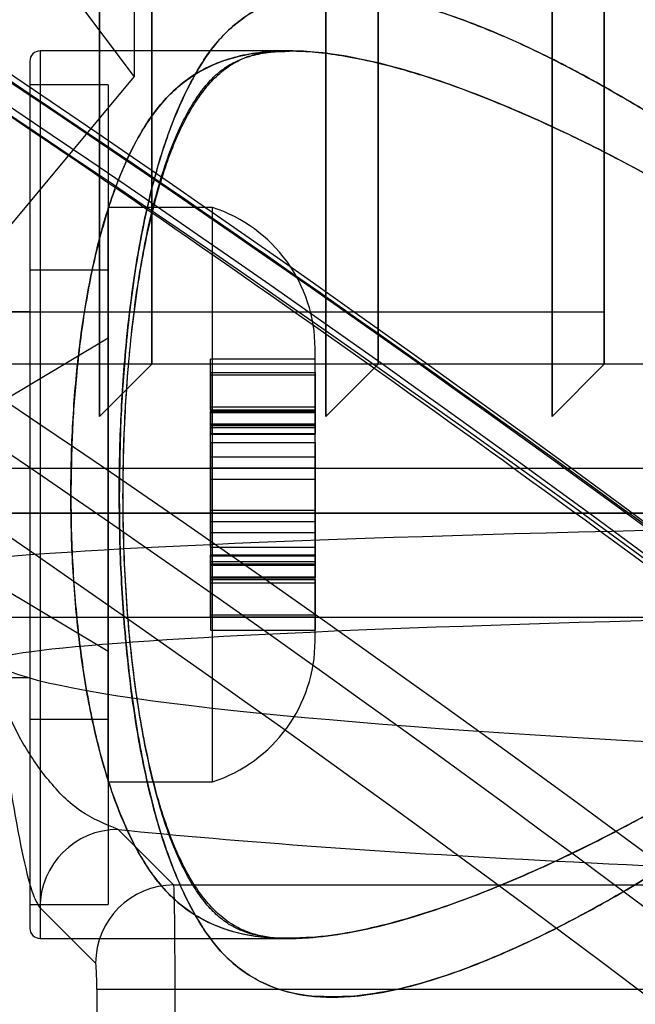
# Model space of a CAD drawing. Units: millimetres. Extents: x 16974 to 25940, y 39616 to 47239.
# Drawn here: x 20994 to 21006, y 43073 to 43091 of the extents above; entities that cross this region are included whole.
import ezdxf

# ---------------------------------------------------------------- set-up
doc = ezdxf.new("R2010")
doc.units = ezdxf.units.MM
doc.header["$LTSCALE"] = 200
doc.layers.add('OTWORY_MONTAŻOWE', color=1, linetype='Continuous')

msp = doc.modelspace()

# ---------------------------------------------------------------- linework, layer by layer
at = {"color": 7, "linetype": 'Continuous', "lineweight": 25}
for p, q in [((20996.18, 43104.264), (20996.18, 43090.269)), ((20995.513, 43083.767), (20995.513, 43101.767)), ((20999.847, 43083.767), (20999.847, 43101.767)), ((21004.18, 43083.767), (21004.18, 43101.767)), ((20995.513, 43084.767), (20995.513, 43100.767)), ((20996.513, 43084.767), (20996.513, 43100.767)), ((20999.847, 43084.767), (20999.847, 43100.767)), ((21000.847, 43084.767), (21000.847, 43100.767)), ((21004.18, 43084.767), (21004.18, 43100.767)), ((21005.18, 43084.767), (21005.18, 43100.767)), ((21005.18, 43085.767), (21005.18, 43099.767)), ((20993.18, 43094.267), (20996.18, 43090.267)), ((20995.513, 43092.767), (20995.513, 43083.767)), ((20995.513, 43092.767), (20995.513, 43084.767)), ((20996.513, 43092.767), (20996.513, 43084.767)), ((20999.847, 43092.767), (20999.847, 43084.767)), ((20999.847, 43092.767), (20999.847, 43083.767)), ((21000.847, 43092.767), (21000.847, 43084.767)), ((21004.18, 43092.767), (21004.18, 43084.767)), ((21004.18, 43092.767), (21004.18, 43083.767)), ((21005.18, 43092.767), (21005.18, 43085.767)), ((21005.18, 43092.767), (21005.18, 43084.767)), ((20999.138, 43090.767), (20994.38, 43090.767)), ((20999.146, 43090.767), (20994.38, 43090.767)), ((20994.38, 43090.767), (20994.38, 43073.779)), ((20994.38, 43090.767), (20994.38, 43073.779)), ((20994.18, 43090.567), (20994.18, 43073.967)), ((20994.18, 43090.567), (20994.18, 43073.967)), ((20993.68, 43087.267), (20996.18, 43090.267)), ((20995.68, 43090.117), (20994.18, 43090.117)), ((20995.68, 43090.117), (20994.18, 43090.117)), ((20994.18, 43090.116), (20994.18, 43074.417)), ((20994.18, 43090.116), (20994.18, 43074.417)), ((20995.68, 43090.116), (20995.68, 43074.417)), ((20995.68, 43090.116), (20995.68, 43074.417)), ((20997.68, 43087.767), (20995.68, 43087.767)), ((20997.68, 43087.767), (20995.68, 43087.767)), ((20995.68, 43076.767), (20995.68, 43087.762)), ((20995.68, 43076.767), (20995.68, 43087.762)), ((20997.68, 43076.767), (20997.68, 43087.762)), ((20997.68, 43076.767), (20997.68, 43087.762)), ((20995.68, 43086.567), (20994.18, 43086.567)), ((20995.68, 43086.567), (20994.18, 43086.567)), ((20994.18, 43086.566), (20994.18, 43077.967)), ((20994.18, 43086.566), (20994.18, 43077.967)), ((20995.68, 43086.566), (20995.68, 43077.967)), ((20995.68, 43086.566), (20995.68, 43077.967)), ((20994.18, 43085.767), (20986.68, 43085.767)), ((20994.18, 43085.767), (20986.68, 43085.767)), ((20992.18, 43085.767), (21005.18, 43085.767)), ((20994.18, 43085.767), (20994.18, 43078.779)), ((20994.18, 43085.767), (20994.18, 43078.779)), ((21005.18, 43085.767), (21005.18, 43084.767)), ((20995.68, 43085.267), (20993.595, 43084.017)), ((20995.68, 43085.267), (20993.595, 43084.017)), ((20995.68, 43079.268), (20995.68, 43085.265)), ((20995.68, 43079.268), (20995.68, 43085.265)), ((20999.642, 43079.468), (20999.642, 43085.065)), ((20999.642, 43079.468), (20999.642, 43085.065)), ((21691.18, 43084.767), (20992.18, 43084.767)), ((20995.513, 43084.767), (20992.18, 43084.767)), ((20996.513, 43084.767), (20995.513, 43083.767)), ((20995.513, 43083.767), (20995.513, 43084.767)), ((20999.847, 43084.767), (20996.513, 43084.767)), ((20999.642, 43084.862), (20997.642, 43084.862)), ((20999.642, 43084.862), (20997.642, 43084.862)), ((20997.642, 43084.565), (20997.642, 43084.861)), ((20997.642, 43084.565), (20997.642, 43084.861)), ((20999.642, 43084.565), (20999.642, 43084.861)), ((20999.642, 43084.565), (20999.642, 43084.861)), ((21000.847, 43084.767), (20999.847, 43083.767)), ((20999.847, 43083.767), (20999.847, 43084.767)), ((21004.18, 43084.767), (21000.847, 43084.767)), ((21004.18, 43083.767), (21004.18, 43084.767)), ((21005.18, 43084.767), (21004.18, 43083.767)), ((20997.642, 43084.608), (20997.642, 43083.952)), ((20997.642, 43084.608), (20999.642, 43084.608)), ((20997.642, 43084.565), (20999.642, 43084.565)), ((20997.642, 43083.89), (20997.642, 43084.565)), ((20999.642, 43084.608), (20999.642, 43083.952)), ((20999.642, 43083.89), (20999.642, 43084.565)), ((20997.642, 43083.952), (20997.642, 43083.554)), ((20997.642, 43083.952), (20999.642, 43083.952)), ((20997.642, 43083.952), (20997.642, 43083.554)), ((20997.642, 43083.89), (20999.642, 43083.89)), ((20997.642, 43083.89), (20997.642, 43083.424)), ((20997.642, 43083.89), (20997.642, 43083.424)), ((20999.642, 43083.863), (20997.642, 43083.863)), ((20999.642, 43083.863), (20997.642, 43083.863)), ((20997.642, 43083.269), (20997.642, 43083.862)), ((20997.642, 43083.269), (20997.642, 43083.862)), ((20997.642, 43083.839), (20999.642, 43083.839)), ((20997.642, 43083.591), (20997.642, 43083.839)), ((20999.642, 43083.952), (20999.642, 43083.554)), ((20999.642, 43083.952), (20999.642, 43083.554)), ((20999.642, 43083.89), (20999.642, 43083.424)), ((20999.642, 43083.89), (20999.642, 43083.424)), ((20999.642, 43083.269), (20999.642, 43083.862)), ((20999.642, 43083.269), (20999.642, 43083.862)), ((20999.642, 43083.591), (20999.642, 43083.839)), ((20999.642, 43083.616), (20997.642, 43083.616)), ((20999.642, 43083.616), (20997.642, 43083.616)), ((20997.642, 43082.993), (20997.642, 43083.615)), ((20997.642, 43082.993), (20997.642, 43083.615)), ((20997.642, 43083.606), (20997.642, 43083.44)), ((20997.642, 43083.606), (20999.642, 43083.606)), ((20999.642, 43082.993), (20999.642, 43083.615)), ((20999.642, 43082.993), (20999.642, 43083.615)), ((20999.642, 43083.606), (20999.642, 43083.44)), ((20997.642, 43083.591), (20999.642, 43083.591)), ((20997.642, 43083.553), (20999.642, 43083.553)), ((20997.642, 43083.553), (20999.642, 43083.553)), ((20997.642, 43083.44), (20999.642, 43083.44)), ((20997.642, 43083.424), (20999.642, 43083.424)), ((20997.642, 43083.424), (20999.642, 43083.424)), ((20997.642, 43083.269), (20997.642, 43082.779)), ((20997.642, 43083.269), (20999.642, 43083.269)), ((20999.642, 43083.269), (20999.642, 43082.779)), ((20997.642, 43082.993), (20999.642, 43082.993)), ((20997.642, 43082.566), (20997.642, 43082.993)), ((20999.642, 43082.566), (20999.642, 43082.993)), ((21691.18, 43082.767), (20992.18, 43082.767)), ((20997.642, 43082.779), (20997.642, 43081.967)), ((20997.642, 43082.779), (20999.642, 43082.779)), ((20997.642, 43082.779), (20997.642, 43081.967)), ((20999.642, 43082.779), (20999.642, 43081.967)), ((20999.642, 43082.779), (20999.642, 43081.967)), ((20997.642, 43082.566), (20999.642, 43082.566)), ((20997.642, 43081.755), (20997.642, 43082.566)), ((20997.642, 43081.755), (20997.642, 43082.566)), ((20999.642, 43081.755), (20999.642, 43082.566)), ((20999.642, 43081.755), (20999.642, 43082.566)), ((21026.68, 43081.914), (20986.68, 43081.914)), ((20986.68, 43081.913), (21026.68, 43081.913)), ((20997.642, 43081.967), (20997.642, 43081.54)), ((20997.642, 43081.967), (20999.642, 43081.967)), ((20999.642, 43081.967), (20999.642, 43081.54)), ((20997.642, 43081.755), (20999.642, 43081.755)), ((20997.642, 43081.264), (20997.642, 43081.755)), ((20999.642, 43081.264), (20999.642, 43081.755)), ((20997.642, 43081.54), (20997.642, 43080.919)), ((20997.642, 43081.54), (20999.642, 43081.54)), ((20997.642, 43081.54), (20997.642, 43080.919)), ((20999.642, 43081.54), (20999.642, 43080.919)), ((20999.642, 43081.54), (20999.642, 43080.919)), ((20997.642, 43081.264), (20999.642, 43081.264)), ((20997.642, 43081.264), (20997.642, 43080.671)), ((20997.642, 43081.264), (20997.642, 43080.671)), ((20999.642, 43081.264), (20999.642, 43080.671)), ((20999.642, 43081.264), (20999.642, 43080.671)), ((20999.642, 43081.11), (20997.642, 43081.11)), ((20999.642, 43081.11), (20997.642, 43081.11)), ((20997.642, 43080.643), (20997.642, 43081.109)), ((20997.642, 43080.643), (20997.642, 43081.109)), ((20997.642, 43081.093), (20999.642, 43081.093)), ((20997.642, 43080.928), (20997.642, 43081.093)), ((20999.642, 43080.98), (20997.642, 43080.98)), ((20999.642, 43080.98), (20997.642, 43080.98)), ((20997.642, 43080.581), (20997.642, 43080.979)), ((20997.642, 43080.581), (20997.642, 43080.979)), ((20999.642, 43080.643), (20999.642, 43081.109)), ((20999.642, 43080.643), (20999.642, 43081.109)), ((20999.642, 43080.928), (20999.642, 43081.093)), ((20999.642, 43080.581), (20999.642, 43080.979)), ((20999.642, 43080.581), (20999.642, 43080.979)), ((20997.642, 43080.942), (20997.642, 43080.694)), ((20997.642, 43080.942), (20999.642, 43080.942)), ((20997.642, 43080.928), (20999.642, 43080.928)), ((20997.642, 43080.917), (20999.642, 43080.917)), ((20997.642, 43080.917), (20999.642, 43080.917)), ((20999.642, 43080.942), (20999.642, 43080.694)), ((20997.642, 43080.694), (20999.642, 43080.694)), ((20997.642, 43080.671), (20999.642, 43080.671)), ((20997.642, 43080.671), (20999.642, 43080.671)), ((20997.642, 43080.643), (20997.642, 43079.968)), ((20997.642, 43080.643), (20999.642, 43080.643)), ((20999.642, 43080.643), (20999.642, 43079.968)), ((20993.595, 43080.517), (20995.68, 43079.267)), ((20993.595, 43080.517), (20995.68, 43079.267)), ((20997.642, 43080.581), (20999.642, 43080.581)), ((20997.642, 43079.925), (20997.642, 43080.581)), ((20999.642, 43079.925), (20999.642, 43080.581)), ((21026.68, 43079.914), (20986.68, 43079.914)), ((20997.642, 43079.968), (20997.642, 43079.672)), ((20997.642, 43079.968), (20999.642, 43079.968)), ((20997.642, 43079.968), (20997.642, 43079.672)), ((20997.642, 43079.925), (20999.642, 43079.925)), ((20999.642, 43079.968), (20999.642, 43079.672)), ((20999.642, 43079.968), (20999.642, 43079.672)), ((20997.642, 43079.671), (20999.642, 43079.671)), ((20997.642, 43079.671), (20999.642, 43079.671)), ((20986.68, 43078.767), (20994.18, 43078.767)), ((20986.68, 43078.767), (20994.18, 43078.767)), ((20994.18, 43077.967), (20995.68, 43077.967)), ((20994.18, 43077.967), (20995.68, 43077.967)), ((20995.68, 43076.767), (20997.68, 43076.767)), ((20995.68, 43076.767), (20997.68, 43076.767)), ((20996.937, 43074.791), (20995.872, 43075.856)), ((21016.722, 43074.791), (20996.937, 43074.791)), ((20994.18, 43074.417), (20995.68, 43074.417)), ((20994.18, 43074.417), (20995.68, 43074.417)), ((20994.374, 43074.358), (20995.439, 43073.293)), ((20994.38, 43073.767), (20999.143, 43073.767)), ((20994.38, 43073.767), (20999.14, 43073.767)), ((20995.464, 43072.794), (20995.464, 43071.201)), ((20995.464, 43072.794), (20996.962, 43072.794)), ((20996.962, 43071.437), (20996.962, 43072.794)), ((20996.962, 43072.794), (21016.722, 43072.794))]:
    msp.add_line(p, q, dxfattribs=at)
for centre, radius, start, end in [((20802.868, 42807.269), 341.431, 51.13583, 69.22567), ((20803.573, 42806.797), 340.905, 51.09993, 69.22418), ((20804.28, 42806.797), 340.905, 51.09993, 69.22418), ((20805.226, 42806.803), 339.847, 51.29043, 69.23207), ((20803.562, 42803.967), 337.747, 50.8826, 69.21504), ((20804.976, 42803.967), 337.747, 50.8826, 69.21504), ((20802.853, 42803.496), 337.221, 50.84606, 69.21349), ((20994.38, 43090.567), 0.2, 90, 180), ((20994.38, 43090.567), 0.2, 90, 180), ((20996.803, 43085.067), 2.839, 0, 72.0152), ((20996.803, 43085.067), 2.839, 0, 72.0152), ((20996.803, 43079.467), 2.839, 287.9848, 0), ((20996.803, 43079.467), 2.839, 287.9848, 0), ((20995.877, 43074.353), 1.503, 90.1836, 179.8164), ((20996.942, 43073.289), 1.503, 90.1836, 179.8164), ((20994.38, 43073.967), 0.2, 180, 270), ((20994.38, 43073.967), 0.2, 180, 270)]:
    msp.add_arc(centre, radius, start, end, dxfattribs=at)
for centre, major_axis, ratio, start_param, end_param in [((21035.805, 43080.729), (44.121, 0), 0.026186, 1.779119, 3.089233), ((21035.805, 43079.03), (42.421, 0), 0.027235, 1.779119, 3.089233), ((21035.805, 43079.208), (42.421, 0), 0.055249, 3.193953, 4.604256), ((21035.805, 43076.911), (44.721, 0), 0.052408, 3.608591, 4.27153), ((20996.935, 43072.794), (0, 2), 0.013102, 4.712389, 6.230825), ((20995.437, 43072.794), (0, 0.5), 0.052408, 4.712389, 6.230825)]:
    msp.add_ellipse(centre, major_axis=major_axis, ratio=ratio, start_param=start_param, end_param=end_param, dxfattribs=at)
for points, knots in [([(20963.735, 43107.707), (20964.059, 43107.532), (20967.306, 43105.786), (20973.442, 43102.345), (20982.078, 43097.169), (20990.624, 43091.702), (20999.075, 43085.949), (21007.427, 43079.912), (21013.498, 43075.27), (21016.789, 43072.657), (21017.353, 43072.209)], [0, 0, 0, 0, 0.017599, 0.175887, 0.334167, 0.492441, 0.650709, 0.80897, 0.967225, 1, 1, 1, 1]), ([(21018.528, 43072.098), (21017.299, 43073.069), (21013.336, 43076.2), (21006.565, 43081.3), (20998.173, 43087.278), (20989.682, 43092.969), (20981.097, 43098.37), (20974.376, 43102.341), (20970.518, 43104.506), (20969.57, 43105.038)], [0, 0, 0, 0, 0.0778581, 0.251028, 0.4241964, 0.5973584, 0.7705136, 0.9436616, 1, 1, 1, 1]), ([(20997.321, 43074.265), (20997.321, 43074.265), (20997.352, 43074.207), (20997.54, 43073.874), (20997.942, 43073.353), (20998.611, 43072.885), (20999.405, 43072.647), (21000.216, 43072.626), (21001.01, 43072.738), (21001.754, 43072.923), (21002.54, 43073.189), (21003.457, 43073.566), (21004.506, 43074.075), (21005.69, 43074.735), (21006.904, 43075.494), (21008.111, 43076.335), (21009.286, 43077.252), (21010.333, 43078.19), (21011.248, 43079.171), (21011.877, 43080.038), (21012.278, 43080.833), (21012.531, 43081.605), (21012.604, 43082.551), (21012.369, 43083.509), (21011.972, 43084.321), (21011.464, 43085.077), (21010.826, 43085.829), (21009.819, 43086.831), (21008.594, 43087.843), (21007.19, 43088.85), (21005.902, 43089.674), (21004.611, 43090.406), (21003.238, 43091.077), (21002.07, 43091.523), (21001.11, 43091.774), (21000.285, 43091.905), (20999.391, 43091.895), (20998.537, 43091.62), (20997.842, 43091.082), (20997.482, 43090.569), (20997.321, 43090.268), (20997.321, 43090.268)], [0, 0, 0, 0, 0.0000012, 0.0061504, 0.0366156, 0.0679932, 0.098537, 0.1298105, 0.1519689, 0.1743159, 0.1971772, 0.2201842, 0.2511788, 0.2824249, 0.3143671, 0.3465174, 0.3770881, 0.4078859, 0.4327547, 0.4580521, 0.4714311, 0.4851189, 0.505464, 0.5257264, 0.5419495, 0.5585685, 0.5797425, 0.601135, 0.644859, 0.678107, 0.7115869, 0.7458526, 0.7804327, 0.8230619, 0.8448425, 0.8667882, 0.9012628, 0.9367313, 0.9678813, 0.9999988, 1, 1, 1, 1]), ([(20997.321, 43090.268), (20997.321, 43090.268), (20997.335, 43090.294), (20997.503, 43090.601), (20997.875, 43091.114), (20998.53, 43091.608), (20999.309, 43091.87), (21000.192, 43091.917), (21001.104, 43091.783), (21002.003, 43091.535), (21002.872, 43091.216), (21003.782, 43090.815), (21004.818, 43090.291), (21005.978, 43089.627), (21007.261, 43088.802), (21008.557, 43087.867), (21009.818, 43086.829), (21010.809, 43085.859), (21011.518, 43085), (21011.947, 43084.357), (21012.262, 43083.729), (21012.512, 43083.004), (21012.612, 43082.081), (21012.403, 43081.122), (21012.031, 43080.319), (21011.562, 43079.589), (21010.972, 43078.866), (21010.041, 43077.907), (21008.875, 43076.911), (21007.505, 43075.899), (21006.209, 43075.047), (21004.907, 43074.286), (21003.76, 43073.705), (21002.779, 43073.281), (21001.956, 43072.985), (21001.153, 43072.761), (21000.651, 43072.695), (21000.399, 43072.662)], [0, 0, 0, 0, 0.000001, 0.003128, 0.038251, 0.074433, 0.109466, 0.145344, 0.181259, 0.209463, 0.2379, 0.266965, 0.296206, 0.334379, 0.372841, 0.412174, 0.451818, 0.489794, 0.509159, 0.528735, 0.542642, 0.556803, 0.580387, 0.603923, 0.62187, 0.640258, 0.663154, 0.686286, 0.733563, 0.772074, 0.81086, 0.85055, 0.890591, 0.917466, 0.944501, 0.972125, 1, 1, 1, 1]), ([(20999.599, 43073.787), (20999.666, 43073.794), (20999.967, 43073.822), (21000.526, 43073.916), (21001.557, 43074.172), (21002.774, 43074.596), (21004.169, 43075.199), (21005.441, 43075.827), (21006.74, 43076.545), (21007.687, 43077.128), (21008.706, 43077.806), (21009.543, 43078.412), (21010.513, 43079.252), (21011.136, 43079.893), (21011.634, 43080.545), (21012.022, 43081.244), (21012.246, 43082.101), (21012.141, 43082.919), (21011.881, 43083.551), (21011.556, 43084.099), (21011.115, 43084.658), (21010.38, 43085.416), (21009.36, 43086.263), (21008.072, 43087.167), (21006.747, 43087.985), (21005.407, 43088.725), (21003.876, 43089.477), (21002.496, 43090.044), (21001.288, 43090.431), (21000.342, 43090.661), (20999.398, 43090.786), (20998.481, 43090.755), (20997.681, 43090.537), (20996.992, 43090.109), (20996.445, 43089.477), (20996.001, 43088.646), (20995.637, 43087.67), (20995.351, 43086.54), (20995.144, 43085.31), (20995.012, 43083.983), (20994.956, 43082.612), (20994.975, 43081.211), (20995.073, 43079.828), (20995.255, 43078.487), (20995.523, 43077.251), (20995.884, 43076.155), (20996.344, 43075.205), (20996.942, 43074.446), (20997.717, 43073.974), (20998.606, 43073.751), (20999.265, 43073.775), (20999.599, 43073.787)], [0, 0, 0, 0, 0.004755, 0.02125, 0.037855, 0.071718, 0.09612, 0.120692, 0.145737, 0.170926, 0.175175, 0.204996, 0.22013, 0.23539, 0.246474, 0.257802, 0.271803, 0.285748, 0.294166, 0.302809, 0.314786, 0.326929, 0.351857, 0.377011, 0.402341, 0.428162, 0.454149, 0.491509, 0.510553, 0.52973, 0.553133, 0.575704, 0.598737, 0.620821, 0.643532, 0.664534, 0.686092, 0.706606, 0.727697, 0.748118, 0.769139, 0.789868, 0.81123, 0.832854, 0.855177, 0.877264, 0.900028, 0.925562, 0.952118, 0.97578, 1, 1, 1, 1]), ([(20994.966, 43082.267), (20994.971, 43082.646), (20994.981, 43083.412), (20995.068, 43084.616), (20995.224, 43085.859), (20995.394, 43086.693), (20995.597, 43087.493), (20995.837, 43088.259), (20996.286, 43089.227), (20996.861, 43090.009), (20997.627, 43090.527), (20998.552, 43090.774), (20999.687, 43090.778), (21001.056, 43090.518), (21002.512, 43090.038), (21003.915, 43089.451), (21005.231, 43088.816), (21006.579, 43088.083), (21008.04, 43087.193), (21009.311, 43086.302), (21010.36, 43085.425), (21011.033, 43084.757), (21011.572, 43084.082), (21011.986, 43083.375), (21012.238, 43082.521), (21012.161, 43081.683), (21011.898, 43081.007), (21011.482, 43080.309), (21010.825, 43079.544), (21009.88, 43078.686), (21008.793, 43077.86), (21007.591, 43077.061), (21006.363, 43076.33), (21005.122, 43075.663), (21003.883, 43075.069), (21002.506, 43074.493), (21001.294, 43074.093), (21000.258, 43073.863), (20999.431, 43073.756), (20998.581, 43073.765), (20997.766, 43073.961), (20997.062, 43074.366), (20996.499, 43074.975), (20996.047, 43075.785), (20995.674, 43076.745), (20995.379, 43077.86), (20995.164, 43079.078), (20995.024, 43080.398), (20994.971, 43081.473), (20994.967, 43082.102), (20994.966, 43082.267)], [0, 0, 0, 0, 0.017128, 0.034608, 0.055551, 0.07713, 0.078407, 0.100443, 0.123154, 0.148345, 0.174517, 0.200101, 0.226408, 0.258626, 0.291616, 0.316901, 0.342383, 0.368409, 0.394597, 0.426459, 0.442631, 0.458933, 0.470521, 0.482355, 0.496277, 0.510128, 0.51944, 0.529072, 0.547204, 0.565769, 0.588755, 0.611912, 0.635573, 0.659355, 0.683546, 0.7079, 0.741604, 0.758803, 0.776128, 0.798837, 0.822003, 0.844113, 0.866843, 0.887887, 0.909489, 0.930019, 0.951125, 0.971542, 0.992558, 1, 1, 1, 1]), ([(20999.148, 43073.764), (20999.109, 43073.764), (20998.922, 43073.765), (20998.619, 43073.798), (20998.272, 43073.892), (20997.994, 43074.027), (20997.754, 43074.212), (20997.516, 43074.467), (20997.286, 43074.798), (20997.063, 43075.215), (20996.859, 43075.702), (20996.674, 43076.258), (20996.509, 43076.877), (20996.365, 43077.553), (20996.243, 43078.275), (20996.142, 43079.033), (20996.063, 43079.821), (20996.006, 43080.636), (20995.973, 43081.477), (20995.962, 43082.341), (20995.977, 43083.214), (20996.017, 43084.081), (20996.082, 43084.927), (20996.171, 43085.737), (20996.281, 43086.497), (20996.412, 43087.197), (20996.561, 43087.834), (20996.728, 43088.411), (20996.913, 43088.93), (20997.118, 43089.388), (20997.339, 43089.778), (20997.573, 43090.098), (20997.818, 43090.35), (20998.081, 43090.541), (20998.349, 43090.666), (20998.659, 43090.739), (20998.937, 43090.767), (20999.106, 43090.768), (20999.145, 43090.769)], [0, 0, 0, 0, 0.008516, 0.039959, 0.071542, 0.104477, 0.133472, 0.160795, 0.189933, 0.218371, 0.246705, 0.275119, 0.303649, 0.33219, 0.360607, 0.388785, 0.416776, 0.444745, 0.473363, 0.502507, 0.532013, 0.561675, 0.591205, 0.620364, 0.648964, 0.676879, 0.70424, 0.73141, 0.758938, 0.786778, 0.814898, 0.843357, 0.872444, 0.902889, 0.936031, 0.963774, 0.99168, 1, 1, 1, 1]), ([(20996.067, 43084.716), (20996.079, 43084.855), (20996.115, 43085.259), (20996.19, 43085.905), (20996.3, 43086.64), (20996.432, 43087.334), (20996.586, 43087.982), (20996.763, 43088.571), (20996.958, 43089.093), (20997.17, 43089.54), (20997.39, 43089.905), (20997.616, 43090.19), (20997.834, 43090.393), (20998.091, 43090.558), (20998.403, 43090.678), (20998.766, 43090.75), (20999.029, 43090.757), (20999.152, 43090.76)], [0, 0, 0, 0, 0.0356054, 0.1027452, 0.1701176, 0.2380599, 0.3064037, 0.3748077, 0.4427792, 0.50994, 0.5761263, 0.6416446, 0.7072994, 0.7753802, 0.8619842, 0.9358343, 1, 1, 1, 1]), ([(20997.321, 43074.265), (20997.321, 43074.265), (20997.3, 43074.303), (20997.119, 43074.634), (20996.804, 43075.361), (20996.45, 43076.583), (20996.18, 43077.987), (20996.001, 43079.486), (20995.902, 43081.06), (20995.882, 43082.626), (20995.937, 43084.188), (20996.066, 43085.673), (20996.271, 43087.076), (20996.547, 43088.322), (20996.896, 43089.406), (20997.171, 43090.001), (20997.321, 43090.268), (20997.321, 43090.268)], [0, 0, 0, 0, 0.000003, 0.011254, 0.096384, 0.184091, 0.268319, 0.355164, 0.43634, 0.519875, 0.599784, 0.68194, 0.761684, 0.843636, 0.92086, 0.999997, 1, 1, 1, 1]), ([(20997.321, 43090.268), (20997.321, 43090.268), (20997.281, 43090.196), (20997.083, 43089.824), (20996.758, 43089.039), (20996.415, 43087.797), (20996.155, 43086.379), (20995.996, 43084.956), (20995.908, 43083.567), (20995.898, 43082.703), (20995.893, 43082.267)], [0, 0, 0, 0, 0.000006, 0.043009, 0.21297, 0.388081, 0.55603, 0.729172, 0.863278, 1, 1, 1, 1]), ([(20999.112, 43073.767), (20999.094, 43073.767), (20998.959, 43073.768), (20998.739, 43073.786), (20998.441, 43073.852), (20998.145, 43073.973), (20997.862, 43074.162), (20997.601, 43074.419), (20997.363, 43074.729), (20997.137, 43075.113), (20996.924, 43075.577), (20996.733, 43076.103), (20996.564, 43076.686), (20996.415, 43077.326), (20996.284, 43078.02), (20996.173, 43078.77), (20996.083, 43079.567), (20996.018, 43080.4), (20995.976, 43081.257), (20995.96, 43082.126), (20995.969, 43082.993), (20996.002, 43083.829), (20996.041, 43084.399), (20996.064, 43084.685), (20996.067, 43084.716)], [0, 0, 0, 0, 0.006675, 0.049386, 0.092913, 0.149063, 0.211547, 0.262191, 0.309851, 0.36057, 0.409411, 0.457274, 0.504678, 0.550983, 0.598745, 0.647469, 0.696989, 0.747092, 0.797532, 0.848036, 0.898332, 0.948262, 0.994375, 1, 1, 1, 1]), ([(20956.502, 43082.769), (20958.979, 43081.476), (20964.445, 43078.624), (20972.814, 43073.896), (20981.609, 43068.609), (20990.313, 43063.028), (20998.923, 43057.163), (21007.434, 43051.014), (21015.841, 43044.586), (21024.139, 43037.881), (21032.325, 43030.905), (21040.394, 43023.66), (21048.339, 43016.148), (21055.252, 43009.295), (21059.484, 43004.888), (21061.15, 43003.152)], [0, 0, 0, 0, 0.066453, 0.146604, 0.226752, 0.306896, 0.387038, 0.467176, 0.547312, 0.627445, 0.707575, 0.787703, 0.867829, 0.947954, 1, 1, 1, 1]), ([(20995.893, 43082.267), (20995.894, 43082.081), (20995.897, 43081.386), (20995.949, 43080.173), (20996.085, 43078.697), (20996.299, 43077.307), (20996.578, 43076.1), (20996.92, 43075.072), (20997.18, 43074.516), (20997.321, 43074.265), (20997.321, 43074.265)], [0, 0, 0, 0, 0.058267, 0.21799, 0.382199, 0.541707, 0.705627, 0.851219, 0.999994, 1, 1, 1, 1]), ([(20993.442, 43079.085), (20993.443, 43079.081), (20993.532, 43078.464), (20993.665, 43077.541), (20993.844, 43076.419), (20993.998, 43075.554), (20994.142, 43074.914), (20994.274, 43074.503), (20994.341, 43074.406), (20994.374, 43074.358)], [0, 0, 0, 0, 0.00219, 0.29363, 0.439546, 0.585443, 0.791713, 0.895874, 1, 1, 1, 1]), ([(20995.872, 43075.856), (20995.626, 43075.955), (20995.134, 43076.152), (20994.531, 43076.772), (20994.042, 43077.474), (20993.673, 43078.255), (20993.506, 43078.802), (20993.443, 43079.082), (20993.442, 43079.085)], [0, 0, 0, 0, 0.2035016, 0.4071421, 0.6021556, 0.7971825, 0.9977408, 1, 1, 1, 1]), ([(21062.392, 43003), (21061.337, 43004.101), (21057.717, 43007.883), (21051.442, 43014.177), (21043.513, 43021.76), (21035.46, 43029.077), (21027.288, 43036.126), (21019.001, 43042.904), (21010.605, 43049.406), (21002.103, 43055.629), (20993.501, 43061.57), (20984.802, 43067.222), (20977.187, 43071.884), (20972.457, 43074.603), (20970.683, 43075.623)], [0, 0, 0, 0, 0.0373284, 0.1281547, 0.2189812, 0.3098058, 0.4006281, 0.491448, 0.5822652, 0.6730796, 0.7638909, 0.854699, 0.9455035, 1, 1, 1, 1]), ([(21000.399, 43072.662), (21000.082, 43072.651), (20999.441, 43072.629), (20998.609, 43072.882), (20997.884, 43073.397), (20997.495, 43073.942), (20997.321, 43074.265), (20997.321, 43074.265)], [0, 0, 0, 0, 0.2406634, 0.4871627, 0.7390879, 0.9999912, 1, 1, 1, 1])]:
    msp.add_open_spline(points, degree=3, knots=knots, dxfattribs=at)
at = {"layer": 'OTWORY_MONTAŻOWE'}
msp.add_circle((20941.68, 43082.267), 200, dxfattribs=at)

doc.saveas('drawing.dxf')
